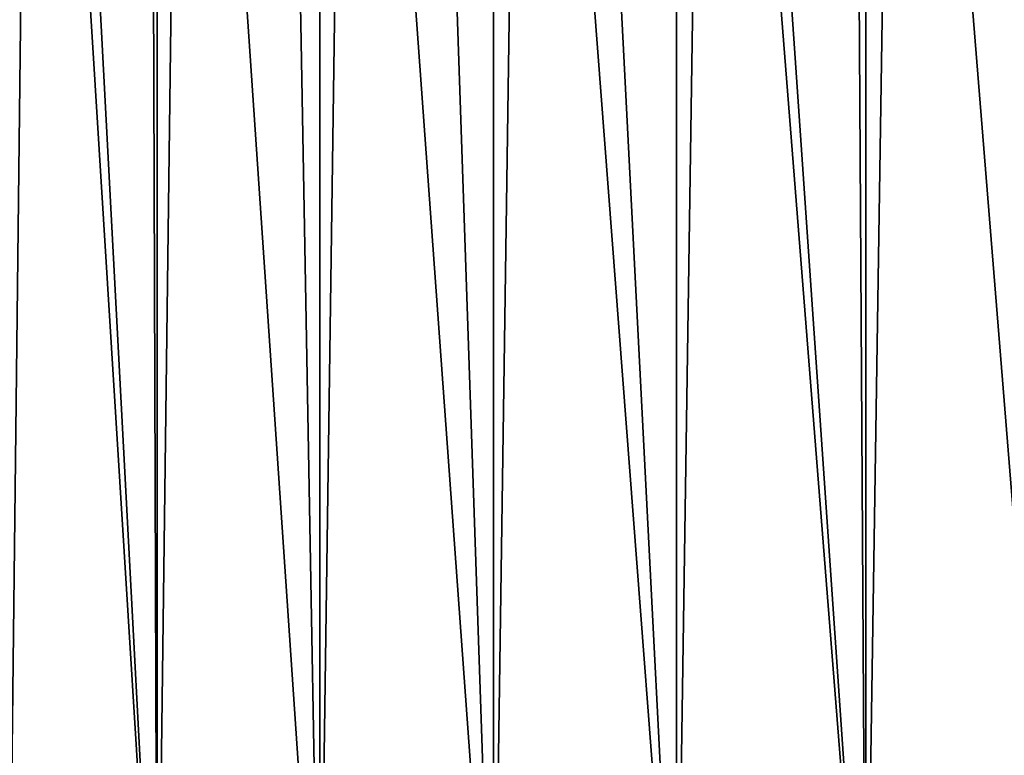
# Model space of a CAD drawing. Units: millimetres. Extents: x -25 to 57, y -5 to 154.
# Drawn here: x -13 to -2, y 4 to 12 of the extents above; entities that cross this region are included whole.
import ezdxf

# ---------------------------------------------------------------- set-up
doc = ezdxf.new("R2010")
doc.units = ezdxf.units.MM
doc.header["$LTSCALE"] = 65.185185
doc.layers.add('2', color=7, linetype='CONTINUOUS')
doc.layers.add('3', color=7, linetype='CONTINUOUS')

msp = doc.modelspace()

# ---------------------------------------------------------------- linework, layer by layer
at = {"layer": '2', "color": 7, "linetype": 'CONTINUOUS', "true_color": 0xffe664}
for points in [[(-12.695, 139, -13.456), (-11.047, 139, -14.839), (-12.695, 0, -13.456), (-12.695, 139, -13.456)], [(-12.695, 0, -13.456), (-11.047, 139, -14.839), (-11.047, 0, -14.839), (-12.695, 0, -13.456)], [(-11.047, 139, -14.839), (-9.25, 139, -16.021), (-11.047, 0, -14.839), (-11.047, 139, -14.839)], [(-11.047, 0, -14.839), (-9.25, 139, -16.021), (-9.25, 0, -16.021), (-11.047, 0, -14.839)], [(-9.25, 139, -16.021), (-7.327, 139, -16.987), (-9.25, 0, -16.021), (-9.25, 139, -16.021)], [(-9.25, 0, -16.021), (-7.327, 139, -16.987), (-7.327, 0, -16.987), (-9.25, 0, -16.021)], [(-7.327, 139, -16.987), (-5.306, 139, -17.723), (-7.327, 0, -16.987), (-7.327, 139, -16.987)], [(-7.327, 0, -16.987), (-5.306, 139, -17.723), (-5.306, 0, -17.723), (-7.327, 0, -16.987)], [(-5.306, 139, -17.723), (-3.212, 139, -18.219), (-5.306, 0, -17.723), (-5.306, 139, -17.723)], [(-5.306, 0, -17.723), (-3.212, 139, -18.219), (-3.212, 0, -18.219), (-5.306, 0, -17.723)], [(-3.212, 139, -18.219), (-1.076, 139, -18.469), (-3.212, 0, -18.219), (-3.212, 139, -18.219)], [(-3.212, 0, -18.219), (-1.076, 139, -18.469), (-1.076, 0, -18.469), (-3.212, 0, -18.219)]]:
    msp.add_3dface(points, dxfattribs=at)
at = {"layer": '3', "color": 7, "linetype": 'CONTINUOUS', "true_color": 0xffe664}
for points in [[(-12.453, 26.5, 13.681), (-12.695, 26.5, 13.456), (-11.047, 0, 14.839), (-12.453, 26.5, 13.681)], [(-11.047, 0, 14.839), (-12.695, 26.5, 13.456), (-12.695, 0, 13.456), (-11.047, 0, 14.839)], [(-11.136, 26.5, 14.773), (-12.453, 26.5, 13.681), (-11.047, 0, 14.839), (-11.136, 26.5, 14.773)], [(-11.047, 26.5, 14.839), (-11.136, 26.5, 14.773), (-11.047, 0, 14.839), (-11.047, 26.5, 14.839)], [(-9.724, 26.5, 15.738), (-11.047, 26.5, 14.839), (-9.25, 0, 16.021), (-9.724, 26.5, 15.738)], [(-9.25, 0, 16.021), (-11.047, 26.5, 14.839), (-11.047, 0, 14.839), (-9.25, 0, 16.021)], [(-9.25, 26.5, 16.021), (-9.724, 26.5, 15.738), (-9.25, 0, 16.021), (-9.25, 26.5, 16.021)], [(-8.229, 26.5, 16.569), (-9.25, 26.5, 16.021), (-7.327, 0, 16.987), (-8.229, 26.5, 16.569)], [(-7.327, 0, 16.987), (-9.25, 26.5, 16.021), (-9.25, 0, 16.021), (-7.327, 0, 16.987)], [(-7.327, 26.5, 16.987), (-8.229, 26.5, 16.569), (-7.327, 0, 16.987), (-7.327, 26.5, 16.987)], [(-6.664, 26.5, 17.258), (-7.327, 26.5, 16.987), (-5.306, 0, 17.723), (-6.664, 26.5, 17.258)], [(-5.306, 0, 17.723), (-7.327, 26.5, 16.987), (-7.327, 0, 16.987), (-5.306, 0, 17.723)], [(-5.306, 26.5, 17.723), (-6.664, 26.5, 17.258), (-5.306, 0, 17.723), (-5.306, 26.5, 17.723)], [(-5.041, 26.5, 17.8), (-5.306, 26.5, 17.723), (-3.212, 0, 18.219), (-5.041, 26.5, 17.8)], [(-3.212, 0, 18.219), (-5.306, 26.5, 17.723), (-5.306, 0, 17.723), (-3.212, 0, 18.219)], [(-3.376, 26.5, 18.189), (-5.041, 26.5, 17.8), (-3.212, 0, 18.219), (-3.376, 26.5, 18.189)], [(-3.212, 26.5, 18.219), (-3.376, 26.5, 18.189), (-3.212, 0, 18.219), (-3.212, 26.5, 18.219)], [(-1.681, 26.5, 18.423), (-3.212, 26.5, 18.219), (-1.076, 0, 18.469), (-1.681, 26.5, 18.423)], [(-1.076, 0, 18.469), (-3.212, 26.5, 18.219), (-3.212, 0, 18.219), (-1.076, 0, 18.469)]]:
    msp.add_3dface(points, dxfattribs=at)

doc.saveas('drawing.dxf')
